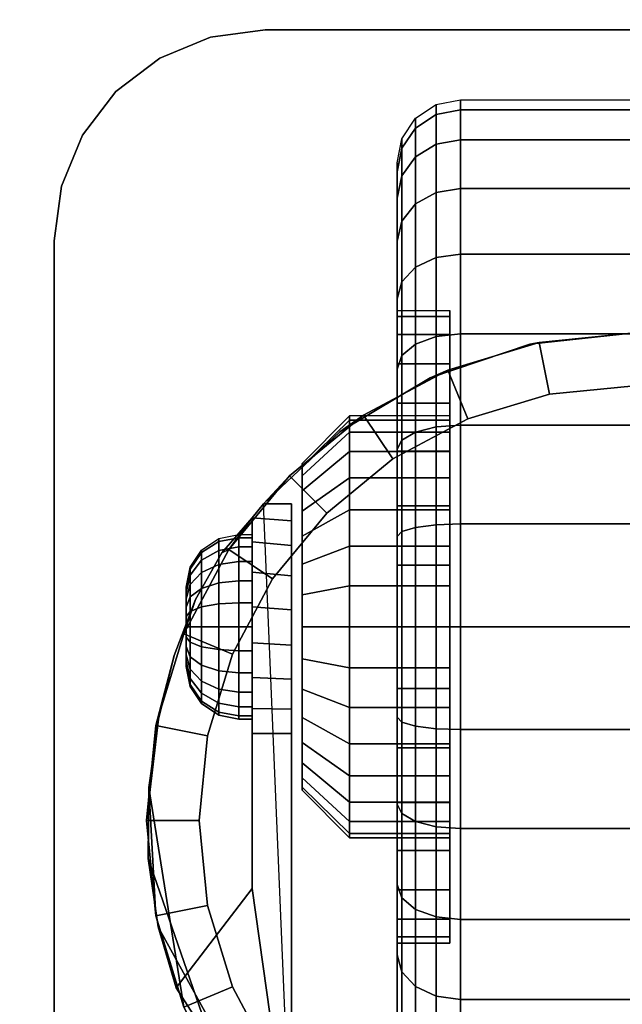
# Model space of a CAD drawing. Units: inches. Extents: x -0.2 to 24, y -21.1 to 0.
# Drawn here: x 3 to 4.5, y -15.6 to -13.3 of the extents above; entities that cross this region are included whole.
import ezdxf

# ---------------------------------------------------------------- set-up
doc = ezdxf.new("R2010")
doc.units = ezdxf.units.IN
doc.header["$MEASUREMENT"] = 0
for name, color, linetype in [('A-FURN-3-STOR-LWR-CSTR-HRDWR', 254, 'Continuous'), ('A-FURN-3-STOR-LWR-CSTR-TRD', 251, 'Continuous'), ('A-FURN-3-STOR-LWR-WD-BTTM-SRFC-HORZ', 255, 'Continuous')]:
    doc.layers.add(name, color=color, linetype=linetype)

msp = doc.modelspace()

# ---------------------------------------------------------------- linework, layer by layer
at = {"layer": 'A-FURN-3-STOR-LWR-CSTR-HRDWR'}
for points, invisible_edges in [([(5.362, -13.3025, 2.9563), (5.4914, -13.3195, 2.9563), (3.4826, -13.3195, 2.9563), (3.612, -13.3025, 2.9563)], 2), ([(5.4914, -13.3195, 2.9563), (5.612, -13.3695, 2.9563), (3.362, -13.3695, 2.9563), (3.4826, -13.3195, 2.9563)], 10), ([(5.612, -13.3695, 2.9563), (5.7156, -13.4489, 2.9563), (3.2584, -13.4489, 2.9563), (3.362, -13.3695, 2.9563)], 10), ([(5.7156, -13.4489, 2.9563), (5.795, -13.5525, 2.9563), (3.179, -13.5525, 2.9563), (3.2584, -13.4489, 2.9563)], 10), ([(5.795, -13.5525, 2.9563), (5.845, -13.6731, 2.9563), (3.129, -13.6731, 2.9563), (3.179, -13.5525, 2.9563)], 10), ([(5.845, -13.6731, 2.9563), (5.862, -13.8025, 2.9563), (3.112, -13.8025, 2.9563), (3.129, -13.6731, 2.9563)], 10), ([(3.112, -16.5525, 2.9562), (3.112, -13.8025, 2.9562), (5.862, -13.8025, 2.9562), (5.862, -16.5525, 2.9562)], 10), ([(4.0495, -14.2181, 1.25), (4.0495, -14.2277, 1.3475), (4.0495, -13.9825, 1.3963), (4.0495, -13.9681, 1.25)], 10), ([(4.0495, -14.2277, 1.1525), (4.0495, -14.2181, 1.25), (4.0495, -13.9681, 1.25), (4.0495, -13.9825, 1.1037)], 10), ([(4.0495, -14.2277, 1.3475), (4.0495, -14.2561, 1.4413), (4.0495, -14.0251, 1.537), (4.0495, -13.9825, 1.3963)], 10), ([(4.0495, -14.2561, 1.0587), (4.0495, -14.2277, 1.1525), (4.0495, -13.9825, 1.1037), (4.0495, -14.0251, 0.963)], 10), ([(4.0495, -14.2561, 1.4413), (4.0495, -14.3023, 1.5278), (4.0495, -14.0945, 1.6667), (4.0495, -14.0251, 1.537)], 10), ([(4.0495, -14.3023, 0.9722), (4.0495, -14.2561, 1.0587), (4.0495, -14.0251, 0.963), (4.0495, -14.0945, 0.8333)], 10), ([(4.2392, -14.0481, 2.4875), (4.487, -14.0212, 2.4875), (4.487, -16.3337, 2.4875), (4.2632, -16.3119, 2.4875)], 10), ([(4.0029, -14.1275, 2.4875), (4.2392, -14.0481, 2.4875), (4.2632, -16.3119, 2.4875), (4.0478, -16.2471, 2.4875)], 10), ([(4.0495, -14.3023, 1.5278), (4.0495, -14.3645, 1.6036), (4.0495, -14.1877, 1.7803), (4.0495, -14.0945, 1.6667)], 10), ([(4.0495, -14.3645, 0.8964), (4.0495, -14.3023, 0.9722), (4.0495, -14.0945, 0.8333), (4.0495, -14.1877, 0.7197)], 10), ([(3.7891, -14.2556, 2.4875), (4.0029, -14.1275, 2.4875), (4.0478, -16.2471, 2.4875), (3.8491, -16.1419, 2.4875)], 10), ([(4.0495, -14.3645, 1.6036), (4.0495, -14.4403, 1.6657), (4.0495, -14.3014, 1.8736), (4.0495, -14.1877, 1.7803)], 10), ([(4.0495, -14.4403, 0.8343), (4.0495, -14.3645, 0.8964), (4.0495, -14.1877, 0.7197), (4.0495, -14.3014, 0.6264)], 10), ([(3.6077, -14.4266, 2.4875), (3.7891, -14.2556, 2.4875), (3.8491, -16.1419, 2.4875), (3.6745, -16.0002, 2.4875)], 2), ([(4.0495, -14.4403, 1.6657), (4.0495, -14.5267, 1.7119), (4.0495, -14.431, 1.9429), (4.0495, -14.3014, 1.8736)], 10), ([(4.0495, -14.5267, 0.7881), (4.0495, -14.4403, 0.8343), (4.0495, -14.3014, 0.6264), (4.0495, -14.431, 0.5571)], 10), ([(3.6995, -14.338, 1.3256), (3.6995, -14.3306, 1.25), (3.6995, -14.3306, 1.25), (3.6995, -14.338, 1.1744)], 8), ([(3.6995, -14.3601, 1.3983), (3.6995, -14.338, 1.3256), (3.6995, -14.338, 1.1744), (3.6995, -14.3601, 1.1017)], 10), ([(3.6995, -14.3959, 1.4653), (3.6995, -14.3601, 1.3983), (3.6995, -14.3601, 1.1017), (3.6995, -14.3959, 1.0347)], 10), ([(3.6995, -14.4441, 1.524), (3.6995, -14.3959, 1.4653), (3.6995, -14.3959, 1.0347), (3.6995, -14.4441, 0.976)], 10), ([(3.6745, -14.4266, 1.1372), (3.6745, -14.4266, 2.4875), (3.6745, -16.0002, 2.4875), (3.6745, -14.9712, 1.0667)], 8), ([(3.6745, -14.9135, 1.0062), (3.6745, -14.4669, 1.064), (3.6745, -14.4266, 1.1372), (3.6745, -14.9712, 1.0667)], 5), ([(3.6995, -14.5028, 1.5722), (3.6995, -14.4441, 1.524), (3.6995, -14.4441, 0.976), (3.6995, -14.5028, 0.9278)], 10), ([(4.0495, -14.5267, 1.7119), (4.0495, -14.6205, 1.7404), (4.0495, -14.5717, 1.9856), (4.0495, -14.431, 1.9429)], 10), ([(4.0495, -14.6205, 0.7596), (4.0495, -14.5267, 0.7881), (4.0495, -14.431, 0.5571), (4.0495, -14.5717, 0.5144)], 10), ([(3.4471, -14.6532, 1.8156), (3.5094, -14.543, 1.7033), (3.5808, -14.4594, 1.5745), (3.5808, -15.3389, 1.5745)], 8), ([(3.5808, -14.9712, 1.0667), (3.5808, -15.3389, 1.5745), (3.5808, -14.4594, 1.5745), (3.5808, -14.4594, 1.0746)], 8), ([(3.5808, -14.9121, 1.005), (3.5808, -14.9712, 1.0667), (3.5808, -14.4594, 1.0746), (3.5808, -14.5166, 1.0111)], 10), ([(3.6745, -14.8419, 0.9631), (3.6745, -14.5252, 1.0041), (3.6745, -14.4669, 1.064), (3.6745, -14.9135, 1.0062)], 5), ([(3.5808, -14.5166, 1.0111), (3.5808, -14.5888, 0.9655), (3.5808, -14.8385, 0.9617), (3.5808, -14.9121, 1.005)], 10), ([(3.6995, -14.5698, 1.608), (3.6995, -14.5028, 1.5722), (3.6995, -14.5028, 0.9278), (3.6995, -14.5698, 0.892)], 10), ([(3.6745, -14.7615, 0.9405), (3.6745, -14.5972, 0.9618), (3.6745, -14.5252, 1.0041), (3.6745, -14.8419, 0.9631)], 5), ([(3.6995, -14.6425, 1.6301), (3.6995, -14.5698, 1.608), (3.6995, -14.5698, 0.892), (3.6995, -14.6425, 0.8699)], 10), ([(3.5808, -14.5888, 0.9655), (3.5808, -14.6706, 0.9411), (3.5808, -14.756, 0.9398), (3.5808, -14.8385, 0.9617)], 8), ([(4.0495, -14.6205, 1.7404), (4.0495, -14.7181, 1.75), (4.0495, -14.7181, 2), (4.0495, -14.5717, 1.9856)], 10), ([(4.0495, -14.7181, 0.75), (4.0495, -14.6205, 0.7596), (4.0495, -14.5717, 0.5144), (4.0495, -14.7181, 0.5)], 10), ([(3.6745, -14.6779, 0.9401), (3.6745, -14.6779, 0.9401), (3.6745, -14.5972, 0.9618), (3.6745, -14.7615, 0.9405)], 4), ([(3.4245, -14.6243, 1.25), (3.4245, -14.6275, 1.2257), (3.4245, -14.6275, 1.2743), (3.4245, -14.6243, 1.25)], 2), ([(3.4245, -14.6275, 1.2257), (3.4245, -14.6369, 1.2031), (3.4245, -14.6369, 1.2969), (3.4245, -14.6275, 1.2743)], 10), ([(3.4245, -14.6369, 1.2031), (3.4245, -14.6518, 1.1837), (3.4245, -14.6518, 1.3163), (3.4245, -14.6369, 1.2969)], 10), ([(3.3588, -14.9368, 1.9749), (3.3963, -14.7862, 1.9073), (3.4471, -14.6532, 1.8156), (3.5808, -15.3389, 1.5745)], 12), ([(3.4245, -14.6518, 1.1837), (3.4245, -14.6712, 1.1688), (3.4245, -14.6712, 1.3312), (3.4245, -14.6518, 1.3163)], 10), ([(3.6995, -14.7181, 1.6375), (3.6995, -14.6425, 1.6301), (3.6995, -14.6425, 0.8699), (3.6995, -14.7181, 0.8625)], 10), ([(3.4245, -14.6712, 1.1688), (3.4245, -14.6938, 1.1594), (3.4245, -14.6938, 1.3406), (3.4245, -14.6712, 1.3312)], 10), ([(3.4245, -14.6938, 1.1594), (3.4245, -14.7181, 1.1562), (3.4245, -14.7181, 1.3438), (3.4245, -14.6938, 1.3406)], 10), ([(3.4245, -14.7181, 1.1562), (3.4245, -14.7423, 1.1594), (3.4245, -14.7423, 1.3406), (3.4245, -14.7181, 1.3438)], 10), ([(3.6995, -14.7937, 1.6301), (3.6995, -14.7181, 1.6375), (3.6995, -14.7181, 0.8625), (3.6995, -14.7937, 0.8699)], 10), ([(4.0495, -14.7181, 1.75), (4.0495, -14.8156, 1.7404), (4.0495, -14.8644, 1.9856), (4.0495, -14.7181, 2)], 10), ([(4.0495, -14.8156, 0.7596), (4.0495, -14.7181, 0.75), (4.0495, -14.7181, 0.5), (4.0495, -14.8644, 0.5144)], 10), ([(3.4245, -14.7423, 1.1594), (3.4245, -14.7649, 1.1688), (3.4245, -14.7649, 1.3312), (3.4245, -14.7423, 1.3406)], 10), ([(3.4245, -14.7649, 1.1688), (3.4245, -14.7843, 1.1837), (3.4245, -14.7843, 1.3163), (3.4245, -14.7649, 1.3312)], 10), ([(3.4245, -14.7843, 1.1837), (3.4245, -14.7992, 1.2031), (3.4245, -14.7992, 1.2969), (3.4245, -14.7843, 1.3163)], 10), ([(3.4245, -14.7992, 1.2031), (3.4245, -14.8086, 1.2257), (3.4245, -14.8086, 1.2743), (3.4245, -14.7992, 1.2969)], 10), ([(3.6995, -14.8663, 1.608), (3.6995, -14.7937, 1.6301), (3.6995, -14.7937, 0.8699), (3.6995, -14.8663, 0.892)], 10), ([(3.4245, -14.8086, 1.2257), (3.4245, -14.8118, 1.25), (3.4245, -14.8118, 1.25), (3.4245, -14.8086, 1.2743)], 8), ([(4.0495, -14.8156, 1.7404), (4.0495, -14.9094, 1.7119), (4.0495, -15.0051, 1.9429), (4.0495, -14.8644, 1.9856)], 10), ([(4.0495, -14.9094, 0.7881), (4.0495, -14.8156, 0.7596), (4.0495, -14.8644, 0.5144), (4.0495, -15.0051, 0.5571)], 10), ([(3.6995, -14.9333, 1.5722), (3.6995, -14.8663, 1.608), (3.6995, -14.8663, 0.892), (3.6995, -14.9333, 0.9278)], 10), ([(4.0495, -14.9094, 1.7119), (4.0495, -14.9958, 1.6657), (4.0495, -15.1347, 1.8736), (4.0495, -15.0051, 1.9429)], 10), ([(4.0495, -14.9958, 0.8343), (4.0495, -14.9094, 0.7881), (4.0495, -15.0051, 0.5571), (4.0495, -15.1347, 0.6264)], 10), ([(3.5808, -15.3389, 1.5745), (3.3346, -15.2678, 2.0185), (3.336, -15.0994, 2.0159), (3.3588, -14.9368, 1.9749)], 9), ([(3.6995, -14.9921, 1.524), (3.6995, -14.9333, 1.5722), (3.6995, -14.9333, 0.9278), (3.6995, -14.9921, 0.976)], 10), ([(3.6995, -15.0403, 1.4653), (3.6995, -14.9921, 1.524), (3.6995, -14.9921, 0.976), (3.6995, -15.0403, 1.0347)], 10), ([(4.0495, -14.9958, 1.6657), (4.0495, -15.0716, 1.6036), (4.0495, -15.2484, 1.7803), (4.0495, -15.1347, 1.8736)], 10), ([(4.0495, -15.0716, 0.8964), (4.0495, -14.9958, 0.8343), (4.0495, -15.1347, 0.6264), (4.0495, -15.2484, 0.7197)], 10), ([(3.6995, -15.0761, 1.3983), (3.6995, -15.0403, 1.4653), (3.6995, -15.0403, 1.0347), (3.6995, -15.0761, 1.1017)], 10), ([(3.6995, -15.0981, 1.3256), (3.6995, -15.0761, 1.3983), (3.6995, -15.0761, 1.1017), (3.6995, -15.0981, 1.1744)], 10), ([(4.0495, -15.0716, 1.6036), (4.0495, -15.1338, 1.5278), (4.0495, -15.3417, 1.6667), (4.0495, -15.2484, 1.7803)], 10), ([(4.0495, -15.1338, 0.9722), (4.0495, -15.0716, 0.8964), (4.0495, -15.2484, 0.7197), (4.0495, -15.3417, 0.8333)], 10), ([(3.6995, -15.1056, 1.25), (3.6995, -15.0981, 1.3256), (3.6995, -15.0981, 1.1744), (3.6995, -15.1056, 1.25)], 2), ([(4.0495, -15.1338, 1.5278), (4.0495, -15.18, 1.4413), (4.0495, -15.411, 1.537), (4.0495, -15.3417, 1.6667)], 10), ([(4.0495, -15.18, 1.0587), (4.0495, -15.1338, 0.9722), (4.0495, -15.3417, 0.8333), (4.0495, -15.411, 0.963)], 10), ([(4.0495, -15.18, 1.4413), (4.0495, -15.2085, 1.3475), (4.0495, -15.4536, 1.3963), (4.0495, -15.411, 1.537)], 10), ([(4.0495, -15.2085, 1.1525), (4.0495, -15.18, 1.0587), (4.0495, -15.411, 0.963), (4.0495, -15.4536, 1.1037)], 10), ([(4.0495, -15.2085, 1.3475), (4.0495, -15.2181, 1.25), (4.0495, -15.4681, 1.25), (4.0495, -15.4536, 1.3963)], 10), ([(4.0495, -15.2181, 1.25), (4.0495, -15.2085, 1.1525), (4.0495, -15.4536, 1.1037), (4.0495, -15.4681, 1.25)], 10), ([(3.5808, -15.3389, 1.5745), (3.4008, -15.574, 1.899), (3.358, -15.4298, 1.9763), (3.3346, -15.2678, 2.0185)], 8)]:
    msp.add_3dface(points, dxfattribs=dict(at, invisible_edges=invisible_edges))
for points in [[(3.612, -13.3025, 2.9563), (3.612, -13.3025, 3.113), (5.362, -13.3025, 3.113), (5.362, -13.3025, 2.9563)], [(3.112, -16.5525, 2.9562), (3.112, -16.5525, 3.113), (3.112, -13.8025, 3.113), (3.112, -13.8025, 2.9562)], [(3.6077, -14.4266, 2.4875), (3.6077, -14.4266, 1.1372), (3.5808, -14.4594, 1.0746), (3.5808, -14.4594, 1.5745)], [(3.6745, -14.4266, 1.1372), (3.6077, -14.4266, 1.1372), (3.6077, -14.4266, 2.4875), (3.6745, -14.4266, 2.4875)], [(3.5808, -14.9712, 1.0667), (3.6745, -14.9712, 1.0667), (3.6745, -16.0002, 2.4875), (3.5808, -15.3389, 1.5745)], [(3.6745, -16.0002, 2.4875), (3.6745, -16.0002, 2.4875), (3.4008, -15.574, 1.899), (3.5808, -15.3389, 1.5745)]]:
    msp.add_3dface(points, dxfattribs=at)
at = {"layer": 'A-FURN-3-STOR-LWR-WD-BTTM-SRFC-HORZ'}
for points in [[(0.789, -0.828, 5.527), (0.789, -18.9297, 5.527), (23.211, -18.9297, 5.527), (23.211, -0.828, 5.527)], [(0.809, -17.198, 2.777), (0.809, -0.848, 2.777), (23.191, -0.848, 2.777), (23.191, -17.198, 2.777)]]:
    msp.add_3dface(points, dxfattribs=at)

# ---------------------------------------------------------------- meshes
at = {"layer": 'A-FURN-3-STOR-LWR-CSTR-HRDWR'}
mesh = msp.add_polymesh((2, 7), dxfattribs=at)
for k, corner in enumerate([(3.612, -13.3025, 2.9563), (3.4826, -13.3195, 2.9563), (3.362, -13.3695, 2.9563), (3.2584, -13.4489, 2.9563), (3.179, -13.5525, 2.9563), (3.129, -13.6731, 2.9563), (3.112, -13.8025, 2.9563), (3.612, -13.3025, 3.113), (3.4826, -13.3195, 3.113), (3.362, -13.3695, 3.113), (3.2584, -13.4489, 3.113), (3.179, -13.5525, 3.113), (3.129, -13.6731, 3.113), (3.112, -13.8025, 3.113)]):
    mesh.set_mesh_vertex(divmod(k, 7), corner)
mesh = msp.add_polymesh((2, 32), dxfattribs=dict(at, n_close=True))
for k, corner in enumerate([(3.9245, -13.9825, 1.1037), (3.9245, -14.0251, 0.963), (3.9245, -14.0945, 0.8333), (3.9245, -14.1877, 0.7197), (3.9245, -14.3014, 0.6264), (3.9245, -14.431, 0.5571), (3.9245, -14.5717, 0.5144), (3.9245, -14.7181, 0.5), (3.9245, -14.8644, 0.5144), (3.9245, -15.0051, 0.5571), (3.9245, -15.1347, 0.6264), (3.9245, -15.2484, 0.7197), (3.9245, -15.3417, 0.8333), (3.9245, -15.411, 0.963), (3.9245, -15.4536, 1.1037), (3.9245, -15.4681, 1.25), (3.9245, -15.4536, 1.3963), (3.9245, -15.411, 1.537), (3.9245, -15.3417, 1.6667), (3.9245, -15.2484, 1.7803), (3.9245, -15.1347, 1.8736), (3.9245, -15.0051, 1.9429), (3.9245, -14.8644, 1.9856), (3.9245, -14.7181, 2), (3.9245, -14.5717, 1.9856), (3.9245, -14.431, 1.9429), (3.9245, -14.3014, 1.8736), (3.9245, -14.1877, 1.7803), (3.9245, -14.0945, 1.6667), (3.9245, -14.0251, 1.537), (3.9245, -13.9825, 1.3963), (3.9245, -13.9681, 1.25), (4.0495, -13.9825, 1.1037), (4.0495, -14.0251, 0.963), (4.0495, -14.0945, 0.8333), (4.0495, -14.1877, 0.7197), (4.0495, -14.3014, 0.6264), (4.0495, -14.431, 0.5571), (4.0495, -14.5717, 0.5144), (4.0495, -14.7181, 0.5), (4.0495, -14.8644, 0.5144), (4.0495, -15.0051, 0.5571), (4.0495, -15.1347, 0.6264), (4.0495, -15.2484, 0.7197), (4.0495, -15.3417, 0.8333), (4.0495, -15.411, 0.963), (4.0495, -15.4536, 1.1037), (4.0495, -15.4681, 1.25), (4.0495, -15.4536, 1.3963), (4.0495, -15.411, 1.537), (4.0495, -15.3417, 1.6667), (4.0495, -15.2484, 1.7803), (4.0495, -15.1347, 1.8736), (4.0495, -15.0051, 1.9429), (4.0495, -14.8644, 1.9856), (4.0495, -14.7181, 2), (4.0495, -14.5717, 1.9856), (4.0495, -14.431, 1.9429), (4.0495, -14.3014, 1.8736), (4.0495, -14.1877, 1.7803), (4.0495, -14.0945, 1.6667), (4.0495, -14.0251, 1.537), (4.0495, -13.9825, 1.3963), (4.0495, -13.9681, 1.25)]):
    mesh.set_mesh_vertex(divmod(k, 32), corner)
mesh = msp.add_polymesh((2, 32), dxfattribs=dict(at, n_close=True))
for k, corner in enumerate([(4.487, -14.0212, 2.7375), (4.2614, -14.0435, 2.7375), (4.0445, -14.1093, 2.7375), (3.8446, -14.2161, 2.7375), (3.6694, -14.3599, 2.7375), (3.5256, -14.5351, 2.7375), (3.4188, -14.735, 2.7375), (3.353, -14.9519, 2.7375), (3.3308, -15.1775, 2.7375), (3.353, -15.4031, 2.7375), (3.4188, -15.62, 2.7375), (3.5256, -15.8199, 2.7375), (3.6694, -15.9951, 2.7375), (3.8446, -16.1389, 2.7375), (4.0445, -16.2457, 2.7375), (4.2614, -16.3115, 2.7375), (4.487, -16.3337, 2.7375), (4.7126, -16.3115, 2.7375), (4.9295, -16.2457, 2.7375), (5.1294, -16.1389, 2.7375), (5.3046, -15.9951, 2.7375), (5.4484, -15.8199, 2.7375), (5.5552, -15.62, 2.7375), (5.621, -15.4031, 2.7375), (5.6433, -15.1775, 2.7375), (5.621, -14.9519, 2.7375), (5.5552, -14.735, 2.7375), (5.4484, -14.5351, 2.7375), (5.3046, -14.3599, 2.7375), (5.1294, -14.2161, 2.7375), (4.9295, -14.1093, 2.7375), (4.7126, -14.0435, 2.7375), (4.487, -14.1462, 2.7375), (4.2858, -14.1661, 2.7375), (4.0924, -14.2247, 2.7375), (3.9141, -14.32, 2.7375), (3.7578, -14.4483, 2.7375), (3.6295, -14.6046, 2.7375), (3.5342, -14.7829, 2.7375), (3.4756, -14.9763, 2.7375), (3.4558, -15.1775, 2.7375), (3.4756, -15.3787, 2.7375), (3.5342, -15.5721, 2.7375), (3.6295, -15.7504, 2.7375), (3.7578, -15.9067, 2.7375), (3.9141, -16.035, 2.7375), (4.0924, -16.1303, 2.7375), (4.2858, -16.1889, 2.7375), (4.487, -16.2087, 2.7375), (4.6882, -16.1889, 2.7375), (4.8816, -16.1303, 2.7375), (5.0599, -16.035, 2.7375), (5.2162, -15.9067, 2.7375), (5.3445, -15.7504, 2.7375), (5.4398, -15.5721, 2.7375), (5.4984, -15.3787, 2.7375), (5.5183, -15.1775, 2.7375), (5.4984, -14.9763, 2.7375), (5.4398, -14.7829, 2.7375), (5.3445, -14.6046, 2.7375), (5.2162, -14.4483, 2.7375), (5.0599, -14.32, 2.7375), (4.8816, -14.2247, 2.7375), (4.6882, -14.1661, 2.7375)]):
    mesh.set_mesh_vertex(divmod(k, 32), corner)
mesh = msp.add_polymesh((2, 9), dxfattribs=at)
for k, corner in enumerate([(5.3663, -14.4266, 2.4875), (5.1849, -14.2556, 2.4875), (4.9711, -14.1275, 2.4875), (4.7348, -14.0481, 2.4875), (4.487, -14.0212, 2.4875), (4.2392, -14.0481, 2.4875), (4.0029, -14.1275, 2.4875), (3.7891, -14.2556, 2.4875), (3.6077, -14.4266, 2.4875), (5.3046, -14.3599, 2.7375), (5.1294, -14.2161, 2.7375), (4.9295, -14.1093, 2.7375), (4.7126, -14.0435, 2.7375), (4.487, -14.0212, 2.7375), (4.2614, -14.0435, 2.7375), (4.0445, -14.1093, 2.7375), (3.8446, -14.2161, 2.7375), (3.6694, -14.3599, 2.7375)]):
    mesh.set_mesh_vertex(divmod(k, 9), corner)
mesh = msp.add_polymesh((2, 32), dxfattribs=dict(at, n_close=True))
for k, corner in enumerate([(4.487, -14.1462, 2.7375), (4.2858, -14.1661, 2.7375), (4.0924, -14.2247, 2.7375), (3.9141, -14.32, 2.7375), (3.7578, -14.4483, 2.7375), (3.6295, -14.6046, 2.7375), (3.5342, -14.7829, 2.7375), (3.4756, -14.9763, 2.7375), (3.4558, -15.1775, 2.7375), (3.4756, -15.3787, 2.7375), (3.5342, -15.5721, 2.7375), (3.6295, -15.7504, 2.7375), (3.7578, -15.9067, 2.7375), (3.9141, -16.035, 2.7375), (4.0924, -16.1303, 2.7375), (4.2858, -16.1889, 2.7375), (4.487, -16.2087, 2.7375), (4.6882, -16.1889, 2.7375), (4.8816, -16.1303, 2.7375), (5.0599, -16.035, 2.7375), (5.2162, -15.9067, 2.7375), (5.3445, -15.7504, 2.7375), (5.4398, -15.5721, 2.7375), (5.4984, -15.3787, 2.7375), (5.5183, -15.1775, 2.7375), (5.4984, -14.9763, 2.7375), (5.4398, -14.7829, 2.7375), (5.3445, -14.6046, 2.7375), (5.2162, -14.4483, 2.7375), (5.0599, -14.32, 2.7375), (4.8816, -14.2247, 2.7375), (4.6882, -14.1661, 2.7375), (4.487, -14.1462, 2.9562), (4.2858, -14.1661, 2.9562), (4.0924, -14.2247, 2.9562), (3.9141, -14.32, 2.9562), (3.7578, -14.4483, 2.9562), (3.6295, -14.6046, 2.9562), (3.5342, -14.7829, 2.9562), (3.4756, -14.9763, 2.9562), (3.4558, -15.1775, 2.9562), (3.4756, -15.3787, 2.9562), (3.5342, -15.5721, 2.9562), (3.6295, -15.7504, 2.9562), (3.7578, -15.9067, 2.9562), (3.9141, -16.035, 2.9562), (4.0924, -16.1303, 2.9562), (4.2858, -16.1889, 2.9562), (4.487, -16.2087, 2.9562), (4.6882, -16.1889, 2.9562), (4.8816, -16.1303, 2.9562), (5.0599, -16.035, 2.9562), (5.2162, -15.9067, 2.9562), (5.3445, -15.7504, 2.9562), (5.4398, -15.5721, 2.9562), (5.4984, -15.3787, 2.9562), (5.5183, -15.1775, 2.9562), (5.4984, -14.9763, 2.9562), (5.4398, -14.7829, 2.9562), (5.3445, -14.6046, 2.9562), (5.2162, -14.4483, 2.9562), (5.0599, -14.32, 2.9562), (4.8816, -14.2247, 2.9562), (4.6882, -14.1661, 2.9562)]):
    mesh.set_mesh_vertex(divmod(k, 32), corner)
mesh = msp.add_polymesh((2, 32), dxfattribs=dict(at, n_close=True))
for k, corner in enumerate([(3.812, -14.2277, 1.1525), (3.812, -14.2561, 1.0587), (3.812, -14.3023, 0.9722), (3.812, -14.3645, 0.8964), (3.812, -14.4403, 0.8343), (3.812, -14.5267, 0.7881), (3.812, -14.6205, 0.7596), (3.812, -14.7181, 0.75), (3.812, -14.8156, 0.7596), (3.812, -14.9094, 0.7881), (3.812, -14.9958, 0.8343), (3.812, -15.0716, 0.8964), (3.812, -15.1338, 0.9722), (3.812, -15.18, 1.0587), (3.812, -15.2085, 1.1525), (3.812, -15.2181, 1.25), (3.812, -15.2085, 1.3475), (3.812, -15.18, 1.4413), (3.812, -15.1338, 1.5278), (3.812, -15.0716, 1.6036), (3.812, -14.9958, 1.6657), (3.812, -14.9094, 1.7119), (3.812, -14.8156, 1.7404), (3.812, -14.7181, 1.75), (3.812, -14.6205, 1.7404), (3.812, -14.5267, 1.7119), (3.812, -14.4403, 1.6657), (3.812, -14.3645, 1.6036), (3.812, -14.3023, 1.5278), (3.812, -14.2561, 1.4413), (3.812, -14.2277, 1.3475), (3.812, -14.2181, 1.25), (3.6995, -14.338, 1.1744), (3.6995, -14.3601, 1.1017), (3.6995, -14.3959, 1.0347), (3.6995, -14.4441, 0.976), (3.6995, -14.5028, 0.9278), (3.6995, -14.5698, 0.892), (3.6995, -14.6425, 0.8699), (3.6995, -14.7181, 0.8625), (3.6995, -14.7937, 0.8699), (3.6995, -14.8663, 0.892), (3.6995, -14.9333, 0.9278), (3.6995, -14.9921, 0.976), (3.6995, -15.0403, 1.0347), (3.6995, -15.0761, 1.1017), (3.6995, -15.0981, 1.1744), (3.6995, -15.1056, 1.25), (3.6995, -15.0981, 1.3256), (3.6995, -15.0761, 1.3983), (3.6995, -15.0403, 1.4653), (3.6995, -14.9921, 1.524), (3.6995, -14.9333, 1.5722), (3.6995, -14.8663, 1.608), (3.6995, -14.7937, 1.6301), (3.6995, -14.7181, 1.6375), (3.6995, -14.6425, 1.6301), (3.6995, -14.5698, 1.608), (3.6995, -14.5028, 1.5722), (3.6995, -14.4441, 1.524), (3.6995, -14.3959, 1.4653), (3.6995, -14.3601, 1.3983), (3.6995, -14.338, 1.3256), (3.6995, -14.3306, 1.25)]):
    mesh.set_mesh_vertex(divmod(k, 32), corner)
mesh = msp.add_polymesh((2, 32), dxfattribs=dict(at, n_close=True))
for k, corner in enumerate([(4.0495, -14.2277, 1.1525), (4.0495, -14.2561, 1.0587), (4.0495, -14.3023, 0.9722), (4.0495, -14.3645, 0.8964), (4.0495, -14.4403, 0.8343), (4.0495, -14.5267, 0.7881), (4.0495, -14.6205, 0.7596), (4.0495, -14.7181, 0.75), (4.0495, -14.8156, 0.7596), (4.0495, -14.9094, 0.7881), (4.0495, -14.9958, 0.8343), (4.0495, -15.0716, 0.8964), (4.0495, -15.1338, 0.9722), (4.0495, -15.18, 1.0587), (4.0495, -15.2085, 1.1525), (4.0495, -15.2181, 1.25), (4.0495, -15.2085, 1.3475), (4.0495, -15.18, 1.4413), (4.0495, -15.1338, 1.5278), (4.0495, -15.0716, 1.6036), (4.0495, -14.9958, 1.6657), (4.0495, -14.9094, 1.7119), (4.0495, -14.8156, 1.7404), (4.0495, -14.7181, 1.75), (4.0495, -14.6205, 1.7404), (4.0495, -14.5267, 1.7119), (4.0495, -14.4403, 1.6657), (4.0495, -14.3645, 1.6036), (4.0495, -14.3023, 1.5278), (4.0495, -14.2561, 1.4413), (4.0495, -14.2277, 1.3475), (4.0495, -14.2181, 1.25), (3.812, -14.2277, 1.1525), (3.812, -14.2561, 1.0587), (3.812, -14.3023, 0.9722), (3.812, -14.3645, 0.8964), (3.812, -14.4403, 0.8343), (3.812, -14.5267, 0.7881), (3.812, -14.6205, 0.7596), (3.812, -14.7181, 0.75), (3.812, -14.8156, 0.7596), (3.812, -14.9094, 0.7881), (3.812, -14.9958, 0.8343), (3.812, -15.0716, 0.8964), (3.812, -15.1338, 0.9722), (3.812, -15.18, 1.0587), (3.812, -15.2085, 1.1525), (3.812, -15.2181, 1.25), (3.812, -15.2085, 1.3475), (3.812, -15.18, 1.4413), (3.812, -15.1338, 1.5278), (3.812, -15.0716, 1.6036), (3.812, -14.9958, 1.6657), (3.812, -14.9094, 1.7119), (3.812, -14.8156, 1.7404), (3.812, -14.7181, 1.75), (3.812, -14.6205, 1.7404), (3.812, -14.5267, 1.7119), (3.812, -14.4403, 1.6657), (3.812, -14.3645, 1.6036), (3.812, -14.3023, 1.5278), (3.812, -14.2561, 1.4413), (3.812, -14.2277, 1.3475), (3.812, -14.2181, 1.25)]):
    mesh.set_mesh_vertex(divmod(k, 32), corner)
mesh = msp.add_polymesh((2, 11), dxfattribs=at)
for k, corner in enumerate([(3.6077, -14.4266, 2.4875), (3.5808, -14.4594, 1.5745), (3.5094, -14.543, 1.7033), (3.4471, -14.6532, 1.8156), (3.3963, -14.7862, 1.9073), (3.3588, -14.9368, 1.9749), (3.336, -15.0994, 2.0159), (3.336, -15.0994, 2.0159), (3.3346, -15.2678, 2.0185), (3.358, -15.4298, 1.9763), (3.4008, -15.574, 1.899), (3.6694, -14.3599, 2.7375), (3.5256, -14.5351, 2.7375), (3.5256, -14.5351, 2.7375), (3.4188, -14.735, 2.7375), (3.353, -14.9519, 2.7375), (3.3308, -15.1775, 2.7375), (3.353, -15.4031, 2.7375), (3.4188, -15.62, 2.7375), (3.5256, -15.8199, 2.7375), (3.6694, -15.9951, 2.7375), (3.6745, -16.0002, 2.4875)]):
    mesh.set_mesh_vertex(divmod(k, 11), corner)
mesh = msp.add_polymesh((2, 9), dxfattribs=at)
for k, corner in enumerate([(3.5808, -14.9712, 1.0667), (3.5808, -14.9121, 1.005), (3.5808, -14.8385, 0.9617), (3.5808, -14.756, 0.9398), (3.5808, -14.6706, 0.9411), (3.5808, -14.5888, 0.9655), (3.5808, -14.5166, 1.0111), (3.5808, -14.4594, 1.0746), (3.6077, -14.4266, 1.1372), (3.6745, -14.9712, 1.0667), (3.6745, -14.9135, 1.0062), (3.6745, -14.8419, 0.9631), (3.6745, -14.7615, 0.9405), (3.6745, -14.6779, 0.9401), (3.6745, -14.5972, 0.9618), (3.6745, -14.5252, 1.0041), (3.6745, -14.4669, 1.064), (3.6745, -14.4266, 1.1372)]):
    mesh.set_mesh_vertex(divmod(k, 9), corner)
mesh = msp.add_polymesh((24, 6), dxfattribs=dict(at, m_close=True))
for k, corner in enumerate([(3.4245, -14.6243, 1.25), (3.434, -14.5765, 1.25), (3.4611, -14.5359, 1.25), (3.5017, -14.5088, 1.25), (3.5495, -14.4993, 1.25), (3.5808, -14.4993, 1.25), (3.4245, -14.6275, 1.2257), (3.434, -14.5813, 1.2134), (3.4611, -14.5421, 1.2029), (3.5017, -14.516, 1.1958), (3.5495, -14.5068, 1.1934), (3.5808, -14.5068, 1.1934), (3.4245, -14.6369, 1.2031), (3.434, -14.5954, 1.1792), (3.4611, -14.5603, 1.1589), (3.5017, -14.5369, 1.1454), (3.5495, -14.5286, 1.1406), (3.5808, -14.5286, 1.1406), (3.4245, -14.6518, 1.1837), (3.434, -14.6179, 1.1499), (3.4611, -14.5893, 1.1212), (3.5017, -14.5701, 1.102), (3.5495, -14.5634, 1.0953), (3.5808, -14.5634, 1.0953), (3.4245, -14.6712, 1.1688), (3.434, -14.6473, 1.1274), (3.4611, -14.627, 1.0923), (3.5017, -14.6134, 1.0688), (3.5495, -14.6087, 1.0606), (3.5808, -14.6087, 1.0606), (3.4245, -14.6938, 1.1594), (3.434, -14.6814, 1.1132), (3.4611, -14.6709, 1.0741), (3.5017, -14.6639, 1.0479), (3.5495, -14.6614, 1.0387), (3.5808, -14.6614, 1.0387), (3.4245, -14.7181, 1.1562), (3.434, -14.7181, 1.1084), (3.4611, -14.7181, 1.0679), (3.5017, -14.7181, 1.0408), (3.5495, -14.7181, 1.0312), (3.5808, -14.7181, 1.0312), (3.4245, -14.7423, 1.1594), (3.434, -14.7547, 1.1132), (3.4611, -14.7652, 1.0741), (3.5017, -14.7722, 1.0479), (3.5495, -14.7747, 1.0387), (3.5808, -14.7747, 1.0387), (3.4245, -14.7649, 1.1688), (3.434, -14.7889, 1.1274), (3.4611, -14.8091, 1.0923), (3.5017, -14.8227, 1.0688), (3.5495, -14.8274, 1.0606), (3.5808, -14.8274, 1.0606), (3.4245, -14.7843, 1.1837), (3.434, -14.8182, 1.1499), (3.4611, -14.8468, 1.1212), (3.5017, -14.866, 1.102), (3.5495, -14.8727, 1.0953), (3.5808, -14.8727, 1.0953), (3.4245, -14.7992, 1.2031), (3.434, -14.8407, 1.1792), (3.4611, -14.8758, 1.1589), (3.5017, -14.8993, 1.1454), (3.5495, -14.9075, 1.1406), (3.5808, -14.9075, 1.1406), (3.4245, -14.8086, 1.2257), (3.434, -14.8548, 1.2134), (3.4611, -14.894, 1.2029), (3.5017, -14.9202, 1.1958), (3.5495, -14.9294, 1.1934), (3.5808, -14.9294, 1.1934), (3.4245, -14.8118, 1.25), (3.434, -14.8596, 1.25), (3.4611, -14.9002, 1.25), (3.5017, -14.9273, 1.25), (3.5495, -14.9368, 1.25), (3.5808, -14.9368, 1.25), (3.4245, -14.8086, 1.2743), (3.434, -14.8548, 1.2866), (3.4611, -14.894, 1.2971), (3.5017, -14.9202, 1.3042), (3.5495, -14.9294, 1.3066), (3.5808, -14.9294, 1.3066), (3.4245, -14.7992, 1.2969), (3.434, -14.8407, 1.3208), (3.4611, -14.8758, 1.3411), (3.5017, -14.8993, 1.3546), (3.5495, -14.9075, 1.3594), (3.5808, -14.9075, 1.3594), (3.4245, -14.7843, 1.3163), (3.434, -14.8182, 1.3501), (3.4611, -14.8468, 1.3788), (3.5017, -14.866, 1.398), (3.5495, -14.8727, 1.4047), (3.5808, -14.8727, 1.4047), (3.4245, -14.7649, 1.3312), (3.434, -14.7889, 1.3726), (3.4611, -14.8091, 1.4077), (3.5017, -14.8227, 1.4312), (3.5495, -14.8274, 1.4394), (3.5808, -14.8274, 1.4394), (3.4245, -14.7423, 1.3406), (3.434, -14.7547, 1.3868), (3.4611, -14.7652, 1.4259), (3.5017, -14.7722, 1.4521), (3.5495, -14.7747, 1.4613), (3.5808, -14.7747, 1.4613), (3.4245, -14.7181, 1.3438), (3.434, -14.7181, 1.3916), (3.4611, -14.7181, 1.4321), (3.5017, -14.7181, 1.4592), (3.5495, -14.7181, 1.4688), (3.5808, -14.7181, 1.4688), (3.4245, -14.6938, 1.3406), (3.434, -14.6814, 1.3868), (3.4611, -14.6709, 1.4259), (3.5017, -14.6639, 1.4521), (3.5495, -14.6614, 1.4613), (3.5808, -14.6614, 1.4613), (3.4245, -14.6712, 1.3312), (3.434, -14.6473, 1.3726), (3.4611, -14.627, 1.4077), (3.5017, -14.6134, 1.4312), (3.5495, -14.6087, 1.4394), (3.5808, -14.6087, 1.4394), (3.4245, -14.6518, 1.3163), (3.434, -14.6179, 1.3501), (3.4611, -14.5893, 1.3788), (3.5017, -14.5701, 1.398), (3.5495, -14.5634, 1.4047), (3.5808, -14.5634, 1.4047), (3.4245, -14.6369, 1.2969), (3.434, -14.5954, 1.3208), (3.4611, -14.5603, 1.3411), (3.5017, -14.5369, 1.3546), (3.5495, -14.5286, 1.3594), (3.5808, -14.5286, 1.3594), (3.4245, -14.6275, 1.2743), (3.434, -14.5813, 1.2866), (3.4611, -14.5421, 1.2971), (3.5017, -14.516, 1.3042), (3.5495, -14.5068, 1.3066), (3.5808, -14.5068, 1.3066)]):
    mesh.set_mesh_vertex(divmod(k, 6), corner)
at = {"layer": 'A-FURN-3-STOR-LWR-CSTR-TRD'}
mesh = msp.add_polymesh((9, 9), dxfattribs=at)
for k, corner in enumerate([(3.9245, -13.9681, 1.25), (3.9245, -13.6181, 1.25), (3.9359, -13.5607, 1.25), (3.9684, -13.512, 1.25), (4.0171, -13.4795, 1.25), (4.0745, -13.4681, 1.25), (4.8995, -13.4681, 1.25), (4.9569, -13.4795, 1.25), (5.0056, -13.512, 1.25), (3.9245, -13.9825, 1.1037), (3.9245, -13.6392, 1.0354), (3.9359, -13.5829, 1.0242), (3.9684, -13.5352, 1.0147), (4.0171, -13.5033, 1.0084), (4.0745, -13.4921, 1.0061), (4.8995, -13.4921, 1.0061), (4.9569, -13.5033, 1.0084), (5.0056, -13.5352, 1.0147), (3.9245, -14.0251, 0.963), (3.9245, -13.7018, 0.829), (3.9359, -13.6488, 0.8071), (3.9684, -13.6038, 0.7885), (4.0171, -13.5738, 0.776), (4.0745, -13.5632, 0.7716), (4.8995, -13.5632, 0.7716), (4.9569, -13.5738, 0.776), (5.0056, -13.6038, 0.7885), (3.9245, -14.0945, 0.8333), (3.9245, -13.8034, 0.6389), (3.9359, -13.7557, 0.607), (3.9684, -13.7153, 0.5799), (4.0171, -13.6882, 0.5619), (4.0745, -13.6787, 0.5555), (4.8995, -13.6787, 0.5555), (4.9569, -13.6882, 0.5619), (5.0056, -13.7153, 0.5799), (3.9245, -14.1877, 0.7197), (3.9245, -13.9402, 0.4722), (3.9359, -13.8997, 0.4316), (3.9684, -13.8652, 0.3972), (4.0171, -13.8422, 0.3742), (4.0745, -13.8342, 0.3661), (4.8995, -13.8342, 0.3661), (4.9569, -13.8422, 0.3742), (5.0056, -13.8652, 0.3972), (3.9245, -14.3014, 0.6264), (3.9245, -14.1069, 0.3354), (3.9359, -14.075, 0.2877), (3.9684, -14.048, 0.2472), (4.0171, -14.0299, 0.2202), (4.0745, -14.0236, 0.2107), (4.8995, -14.0236, 0.2107), (4.9569, -14.0299, 0.2202), (5.0056, -14.048, 0.2472), (3.9245, -14.431, 0.5571), (3.9245, -14.2971, 0.2337), (3.9359, -14.2751, 0.1807), (3.9684, -14.2565, 0.1357), (4.0171, -14.2441, 0.1057), (4.0745, -14.2397, 0.0952), (4.8995, -14.2397, 0.0952), (4.9569, -14.2441, 0.1057), (5.0056, -14.2565, 0.1357), (3.9245, -14.5717, 0.5144), (3.9245, -14.5035, 0.1711), (3.9359, -14.4923, 0.1148), (3.9684, -14.4828, 0.0671), (4.0171, -14.4764, 0.0352), (4.0745, -14.4742, 0.024), (4.8995, -14.4742, 0.024), (4.9569, -14.4764, 0.0352), (5.0056, -14.4828, 0.0671), (3.9245, -14.7181, 0.5), (3.9245, -14.7181, 0.15), (3.9359, -14.7181, 0.0926), (3.9684, -14.7181, 0.0439), (4.0171, -14.7181, 0.0114), (4.0745, -14.7181), (4.8995, -14.7181), (4.9569, -14.7181, 0.0114), (5.0056, -14.7181, 0.0439)]):
    mesh.set_mesh_vertex(divmod(k, 9), corner)
mesh = msp.add_polymesh((8, 9), dxfattribs=at)
for k, corner in enumerate([(3.9245, -14.7181, 2), (3.9245, -14.7181, 2.35), (3.9359, -14.7181, 2.4074), (3.9684, -14.7181, 2.4561), (4.0171, -14.7181, 2.4886), (4.0745, -14.7181, 2.5), (4.8995, -14.7181, 2.5), (4.9569, -14.7181, 2.4886), (5.0056, -14.7181, 2.4561), (3.9245, -14.5717, 1.9856), (3.9245, -14.5035, 2.3289), (3.9359, -14.4923, 2.3852), (3.9684, -14.4828, 2.4329), (4.0171, -14.4764, 2.4648), (4.0745, -14.4742, 2.476), (4.8995, -14.4742, 2.476), (4.9569, -14.4764, 2.4648), (5.0056, -14.4828, 2.4329), (3.9245, -14.431, 1.9429), (3.9245, -14.2971, 2.2663), (3.9359, -14.2751, 2.3193), (3.9684, -14.2565, 2.3643), (4.0171, -14.2441, 2.3943), (4.0745, -14.2397, 2.4048), (4.8995, -14.2397, 2.4048), (4.9569, -14.2441, 2.3943), (5.0056, -14.2565, 2.3643), (3.9245, -14.3014, 1.8736), (3.9245, -14.1069, 2.1646), (3.9359, -14.075, 2.2123), (3.9684, -14.048, 2.2528), (4.0171, -14.0299, 2.2798), (4.0745, -14.0236, 2.2893), (4.8995, -14.0236, 2.2893), (4.9569, -14.0299, 2.2798), (5.0056, -14.048, 2.2528), (3.9245, -14.1877, 1.7803), (3.9245, -13.9402, 2.0278), (3.9359, -13.8997, 2.0684), (3.9684, -13.8652, 2.1028), (4.0171, -13.8422, 2.1258), (4.0745, -13.8342, 2.1339), (4.8995, -13.8342, 2.1339), (4.9569, -13.8422, 2.1258), (5.0056, -13.8652, 2.1028), (3.9245, -14.0945, 1.6667), (3.9245, -13.8034, 1.8611), (3.9359, -13.7557, 1.893), (3.9684, -13.7153, 1.9201), (4.0171, -13.6882, 1.9381), (4.0745, -13.6787, 1.9445), (4.8995, -13.6787, 1.9445), (4.9569, -13.6882, 1.9381), (5.0056, -13.7153, 1.9201), (3.9245, -14.0251, 1.537), (3.9245, -13.7018, 1.671), (3.9359, -13.6488, 1.6929), (3.9684, -13.6038, 1.7115), (4.0171, -13.5738, 1.724), (4.0745, -13.5632, 1.7284), (4.8995, -13.5632, 1.7284), (4.9569, -13.5738, 1.724), (5.0056, -13.6038, 1.7115), (3.9245, -13.9825, 1.3963), (3.9245, -13.6392, 1.4646), (3.9359, -13.5829, 1.4758), (3.9684, -13.5352, 1.4853), (4.0171, -13.5033, 1.4916), (4.0745, -13.4921, 1.4939), (4.8995, -13.4921, 1.4939), (4.9569, -13.5033, 1.4916), (5.0056, -13.5352, 1.4853)]):
    mesh.set_mesh_vertex(divmod(k, 9), corner)
mesh = msp.add_polymesh((9, 9), dxfattribs=at)
for k, corner in enumerate([(3.9245, -14.7181, 0.5), (3.9245, -14.7181, 0.15), (3.9359, -14.7181, 0.0926), (3.9684, -14.7181, 0.0439), (4.0171, -14.7181, 0.0114), (4.0745, -14.7181), (4.8995, -14.7181), (4.9569, -14.7181, 0.0114), (5.0056, -14.7181, 0.0439), (3.9245, -14.8644, 0.5144), (3.9245, -14.9327, 0.1711), (3.9359, -14.9439, 0.1148), (3.9684, -14.9533, 0.0671), (4.0171, -14.9597, 0.0352), (4.0745, -14.9619, 0.024), (4.8995, -14.9619, 0.024), (4.9569, -14.9597, 0.0352), (5.0056, -14.9533, 0.0671), (3.9245, -15.0051, 0.5571), (3.9245, -15.139, 0.2337), (3.9359, -15.161, 0.1807), (3.9684, -15.1796, 0.1357), (4.0171, -15.192, 0.1057), (4.0745, -15.1964, 0.0952), (4.8995, -15.1964, 0.0952), (4.9569, -15.192, 0.1057), (5.0056, -15.1796, 0.1357), (3.9245, -15.1347, 0.6264), (3.9245, -15.3292, 0.3354), (3.9359, -15.3611, 0.2877), (3.9684, -15.3881, 0.2472), (4.0171, -15.4062, 0.2202), (4.0745, -15.4125, 0.2107), (4.8995, -15.4125, 0.2107), (4.9569, -15.4062, 0.2202), (5.0056, -15.3881, 0.2472), (3.9245, -15.2484, 0.7197), (3.9245, -15.4959, 0.4722), (3.9359, -15.5365, 0.4316), (3.9684, -15.5709, 0.3972), (4.0171, -15.5939, 0.3742), (4.0745, -15.6019, 0.3661), (4.8995, -15.6019, 0.3661), (4.9569, -15.5939, 0.3742), (5.0056, -15.5709, 0.3972), (3.9245, -15.3417, 0.8333), (3.9245, -15.6327, 0.6389), (3.9359, -15.6804, 0.607), (3.9684, -15.7209, 0.5799), (4.0171, -15.7479, 0.5619), (4.0745, -15.7574, 0.5555), (4.8995, -15.7574, 0.5555), (4.9569, -15.7479, 0.5619), (5.0056, -15.7209, 0.5799), (3.9245, -15.411, 0.963), (3.9245, -15.7343, 0.829), (3.9359, -15.7874, 0.8071), (3.9684, -15.8323, 0.7885), (4.0171, -15.8624, 0.776), (4.0745, -15.8729, 0.7716), (4.8995, -15.8729, 0.7716), (4.9569, -15.8624, 0.776), (5.0056, -15.8323, 0.7885), (3.9245, -15.4536, 1.1037), (3.9245, -15.7969, 1.0354), (3.9359, -15.8532, 1.0242), (3.9684, -15.9009, 1.0147), (4.0171, -15.9328, 1.0084), (4.0745, -15.944, 1.0061), (4.8995, -15.944, 1.0061), (4.9569, -15.9328, 1.0084), (5.0056, -15.9009, 1.0147), (3.9245, -15.4681, 1.25), (3.9245, -15.8181, 1.25), (3.9359, -15.8755, 1.25), (3.9684, -15.9241, 1.25), (4.0171, -15.9566, 1.25), (4.0745, -15.9681, 1.25), (4.8995, -15.9681, 1.25), (4.9569, -15.9566, 1.25), (5.0056, -15.9241, 1.25)]):
    mesh.set_mesh_vertex(divmod(k, 9), corner)
mesh = msp.add_polymesh((9, 9), dxfattribs=at)
for k, corner in enumerate([(3.9245, -15.4681, 1.25), (3.9245, -15.8181, 1.25), (3.9359, -15.8755, 1.25), (3.9684, -15.9241, 1.25), (4.0171, -15.9566, 1.25), (4.0745, -15.9681, 1.25), (4.8995, -15.9681, 1.25), (4.9569, -15.9566, 1.25), (5.0056, -15.9241, 1.25), (3.9245, -15.4536, 1.3963), (3.9245, -15.7969, 1.4646), (3.9359, -15.8532, 1.4758), (3.9684, -15.9009, 1.4853), (4.0171, -15.9328, 1.4916), (4.0745, -15.944, 1.4939), (4.8995, -15.944, 1.4939), (4.9569, -15.9328, 1.4916), (5.0056, -15.9009, 1.4853), (3.9245, -15.411, 1.537), (3.9245, -15.7343, 1.671), (3.9359, -15.7874, 1.6929), (3.9684, -15.8323, 1.7115), (4.0171, -15.8624, 1.724), (4.0745, -15.8729, 1.7284), (4.8995, -15.8729, 1.7284), (4.9569, -15.8624, 1.724), (5.0056, -15.8323, 1.7115), (3.9245, -15.3417, 1.6667), (3.9245, -15.6327, 1.8611), (3.9359, -15.6804, 1.893), (3.9684, -15.7209, 1.9201), (4.0171, -15.7479, 1.9381), (4.0745, -15.7574, 1.9445), (4.8995, -15.7574, 1.9445), (4.9569, -15.7479, 1.9381), (5.0056, -15.7209, 1.9201), (3.9245, -15.2484, 1.7803), (3.9245, -15.4959, 2.0278), (3.9359, -15.5365, 2.0684), (3.9684, -15.5709, 2.1028), (4.0171, -15.5939, 2.1258), (4.0745, -15.6019, 2.1339), (4.8995, -15.6019, 2.1339), (4.9569, -15.5939, 2.1258), (5.0056, -15.5709, 2.1028), (3.9245, -15.1347, 1.8736), (3.9245, -15.3292, 2.1646), (3.9359, -15.3611, 2.2123), (3.9684, -15.3881, 2.2528), (4.0171, -15.4062, 2.2798), (4.0745, -15.4125, 2.2893), (4.8995, -15.4125, 2.2893), (4.9569, -15.4062, 2.2798), (5.0056, -15.3881, 2.2528), (3.9245, -15.0051, 1.9429), (3.9245, -15.139, 2.2663), (3.9359, -15.161, 2.3193), (3.9684, -15.1796, 2.3643), (4.0171, -15.192, 2.3943), (4.0745, -15.1964, 2.4048), (4.8995, -15.1964, 2.4048), (4.9569, -15.192, 2.3943), (5.0056, -15.1796, 2.3643), (3.9245, -14.8644, 1.9856), (3.9245, -14.9327, 2.3289), (3.9359, -14.9439, 2.3852), (3.9684, -14.9533, 2.4329), (4.0171, -14.9597, 2.4648), (4.0745, -14.9619, 2.476), (4.8995, -14.9619, 2.476), (4.9569, -14.9597, 2.4648), (5.0056, -14.9533, 2.4329), (3.9245, -14.7181, 2), (3.9245, -14.7181, 2.35), (3.9359, -14.7181, 2.4074), (3.9684, -14.7181, 2.4561), (4.0171, -14.7181, 2.4886), (4.0745, -14.7181, 2.5), (4.8995, -14.7181, 2.5), (4.9569, -14.7181, 2.4886), (5.0056, -14.7181, 2.4561)]):
    mesh.set_mesh_vertex(divmod(k, 9), corner)

doc.saveas('drawing.dxf')
